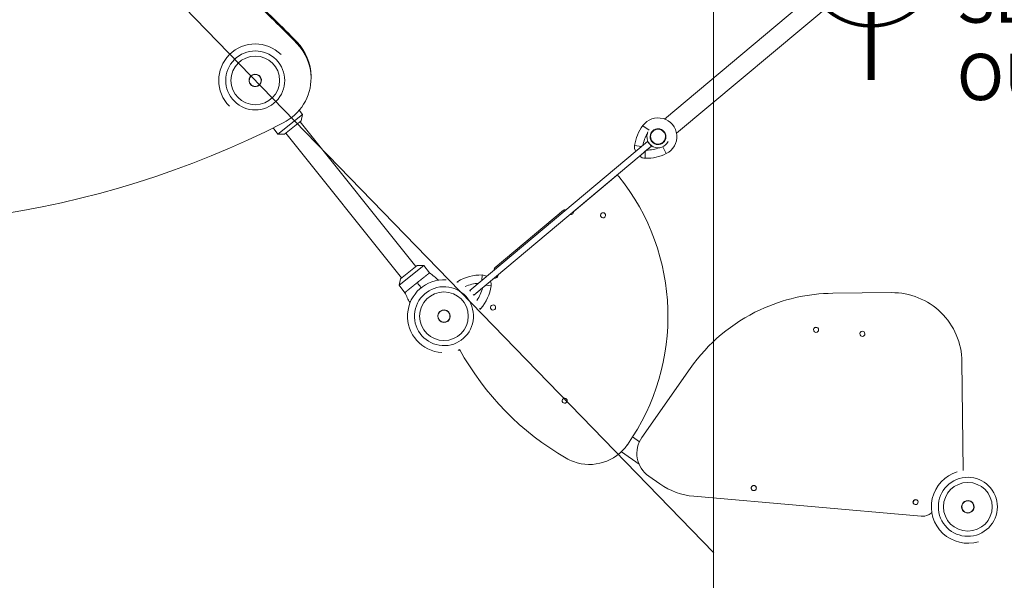
# Model space of a CAD drawing. Units: millimetres. Extents: x -4476 to 9326, y -9435 to 4121.
# Drawn here: x -1833 to 287, y -1340 to -133 of the extents above; entities that cross this region are included whole.
import ezdxf

# ---------------------------------------------------------------- set-up
doc = ezdxf.new("R2010")
doc.units = ezdxf.units.MM
doc.header["$MEASUREMENT"] = 0
doc.layers.add('PRO_Equipment', color=7, linetype='Continuous', lineweight=20)
doc.layers.add('PRO_FHOF', color=5, linetype='Continuous', lineweight=20)
doc.layers.add('PRO_Setout Point', color=5, linetype='Continuous')
doc.styles.get("Standard").update_dxf_attribs({"font": 'arial.ttf'})

# ---------------------------------------------------------------- blocks, each defined once
blk = doc.blocks.new('ORIGIN')
at = {"layer": 'PRO_Setout Point', "const_width": 15}
for points in [[(0, -262.5), (0, 262.5)], [(262.5, 0), (-262.5, 0)]]:
    blk.add_lwpolyline(points, dxfattribs=at)
at = {"layer": 'PRO_Setout Point', "const_width": 7.5}
blk.add_lwpolyline([(-146.25, 0, 1), (146.25, 0, 1)], format="xyb", close=True, dxfattribs=at)

msp = doc.modelspace()

# ---------------------------------------------------------------- linework, layer by layer
at = {"layer": 'PRO_Equipment'}
for p, q in [((-98.4, -56.5), (-444.4, -346.8)), ((-418.7, -377.4), (-75.2, -89.2)), ((-1235.9, -183.9), (-1236, -180.7)), ((-1205.4, -257.8), (-1205.5, -254.6)), ((-1223.6, -336.7), (-1276.7, -379.2)), ((-1223.6, -336.7), (-1230.8, -327.6)), ((-1226.5, -350.6), (-1223.6, -336.7)), ((-1262.5, -379.3), (-1226.5, -350.6)), ((-979.6, -664), (-1228.9, -352.5)), ((-1287.2, -366), (-1276.7, -379.2)), ((-1276.7, -379.2), (-1262.5, -379.3)), ((-1260.1, -377.5), (-1010.8, -689)), ((-477.9, -370.7), (-491.3, -361)), ((-481, -395.1), (-863.4, -716)), ((-480.4, -394.6), (-481, -395.1)), ((-481, -395.1), (-472.7, -405.1)), ((-855, -725.9), (-472.7, -405.1)), ((-494.2, -406.2), (-509.1, -403.8)), ((-485.9, -416.2), (-498, -426.4)), ((-486.1, -431.3), (-485.9, -416.2)), ((-483, -413.8), (-485.9, -416.2)), ((-483, -413.8), (-472, -404.5)), ((-472.7, -405.1), (-472, -404.5)), ((-440.8, -421.2), (-448, -406.3)), ((-639.4, -545), (-549.7, -469.7)), ((-809.3, -666.7), (-662.2, -543.2)), ((-1016.1, -704.8), (-963, -662.3)), ((-977.2, -662.1), (-1013.1, -690.9)), ((-963, -662.3), (-977.2, -662.1)), ((-950.3, -678.2), (-963, -662.3)), ((-950.4, -678.3), (-950.4, -678.2)), ((-950.4, -678.2), (-950.4, -678.2)), ((-950.4, -678.2), (-950.3, -678.2)), ((-950.4, -678.3), (-950.4, -678.3)), ((-950.3, -678.2), (-950.3, -678.2)), ((-950.3, -678.2), (-950.3, -678.2)), ((-950.3, -678.2), (-950.3, -678.2)), ((-950.3, -678.2), (-950.3, -678.2)), ((-950.3, -678.2), (-950.3, -678.2)), ((-950.3, -678.2), (-950.3, -678.2)), ((-950.3, -678.2), (-950.3, -678.2)), ((-1013.1, -690.9), (-1016.1, -704.8)), ((-977.5, -699.5), (-977.3, -699.3)), ((-977.3, -699.3), (-977, -699.1)), ((-977, -699.1), (-976.8, -698.9)), ((-976.8, -698.9), (-976.6, -698.7)), ((-976.6, -698.7), (-976.3, -698.5)), ((-976.3, -698.5), (-976.1, -698.3)), ((-976.1, -698.3), (-975.8, -698.1)), ((-975.8, -698.1), (-975.6, -697.9)), ((-975.6, -697.9), (-975.3, -697.7)), ((-975.3, -697.7), (-975.1, -697.5)), ((-975.1, -697.5), (-974.8, -697.3)), ((-974.8, -697.3), (-974.6, -697.1)), ((-974.6, -697.1), (-974.3, -696.9)), ((-974.3, -696.9), (-974.1, -696.8)), ((-974.1, -696.8), (-973.8, -696.6)), ((-973.8, -696.6), (-973.6, -696.4)), ((-973.6, -696.4), (-973.3, -696.2)), ((-973.3, -696.2), (-973.1, -696)), ((-973.1, -696), (-972.8, -695.8)), ((-972.8, -695.8), (-972.6, -695.6)), ((-972.6, -695.6), (-972.4, -695.4)), ((-972.4, -695.4), (-972.1, -695.2)), ((-972.1, -695.2), (-971.9, -695)), ((-971.9, -695), (-971.6, -694.8)), ((-971.6, -694.8), (-971.4, -694.6)), ((-971.4, -694.6), (-971.1, -694.4)), ((-971.1, -694.4), (-970.9, -694.2)), ((-970.9, -694.2), (-970.7, -694)), ((-970.7, -694), (-970.4, -693.8)), ((-970.4, -693.8), (-970.2, -693.6)), ((-970.2, -693.6), (-969.9, -693.4)), ((-969.9, -693.4), (-969.7, -693.3)), ((-969.7, -693.3), (-969.4, -693.1)), ((-969.4, -693.1), (-969.2, -692.9)), ((-969.2, -692.9), (-969, -692.7)), ((-969, -692.7), (-968.7, -692.5)), ((-968.7, -692.5), (-968.5, -692.3)), ((-968.5, -692.3), (-968.3, -692.1)), ((-968.3, -692.1), (-968, -691.9)), ((-968, -691.9), (-967.8, -691.8)), ((-967.8, -691.8), (-967.6, -691.6)), ((-967.6, -691.6), (-967.3, -691.4)), ((-967.3, -691.4), (-967.1, -691.2)), ((-967.1, -691.2), (-966.9, -691)), ((-966.9, -691), (-966.6, -690.8)), ((-966.6, -690.8), (-966.4, -690.7)), ((-966.4, -690.7), (-966.2, -690.5)), ((-966.2, -690.5), (-966, -690.3)), ((-966, -690.3), (-965.7, -690.1)), ((-965.7, -690.1), (-965.5, -689.9)), ((-965.5, -689.9), (-965.3, -689.8)), ((-965.3, -689.8), (-965, -689.6)), ((-965, -689.6), (-964.8, -689.4)), ((-964.8, -689.4), (-964.6, -689.2)), ((-964.6, -689.2), (-964.4, -689.1)), ((-964.4, -689.1), (-964.2, -688.9)), ((-964.2, -688.9), (-963.9, -688.7)), ((-963.9, -688.7), (-963.7, -688.5)), ((-963.7, -688.5), (-963.5, -688.4)), ((-963.5, -688.4), (-963.3, -688.2)), ((-963.3, -688.2), (-963.1, -688)), ((-963.1, -688), (-962.9, -687.9)), ((-962.9, -687.9), (-962.7, -687.7)), ((-962.7, -687.7), (-962.5, -687.5)), ((-962.5, -687.5), (-962.3, -687.4)), ((-962.3, -687.4), (-962, -687.2)), ((-962, -687.2), (-961.8, -687)), ((-961.8, -687), (-961.6, -686.9)), ((-961.6, -686.9), (-961.4, -686.7)), ((-961.4, -686.7), (-961.2, -686.6)), ((-961.2, -686.6), (-961, -686.4)), ((-961, -686.4), (-960.8, -686.2)), ((-960.8, -686.2), (-960.6, -686.1)), ((-960.6, -686.1), (-960.4, -685.9)), ((-960.4, -685.9), (-960.3, -685.8)), ((-960.3, -685.8), (-960.1, -685.6)), ((-960.1, -685.6), (-959.9, -685.5)), ((-959.9, -685.5), (-959.7, -685.3)), ((-959.7, -685.3), (-959.5, -685.2)), ((-959.5, -685.2), (-959.3, -685)), ((-959.3, -685), (-959.1, -684.9)), ((-959.1, -684.9), (-958.9, -684.7)), ((-958.9, -684.7), (-958.8, -684.6)), ((-958.8, -684.6), (-958.6, -684.5)), ((-958.6, -684.5), (-958.4, -684.3)), ((-958.4, -684.3), (-958.2, -684.2)), ((-958.2, -684.2), (-958, -684)), ((-958, -684), (-957.9, -683.9)), ((-957.9, -683.9), (-957.7, -683.8)), ((-957.7, -683.8), (-957.5, -683.6)), ((-957.5, -683.6), (-957.4, -683.5)), ((-957.4, -683.5), (-957.2, -683.4)), ((-957.2, -683.4), (-957, -683.2)), ((-957, -683.2), (-956.9, -683.1)), ((-956.9, -683.1), (-956.7, -683)), ((-956.7, -683), (-956.5, -682.9)), ((-956.5, -682.9), (-956.4, -682.7)), ((-956.4, -682.7), (-956.2, -682.6)), ((-956.2, -682.6), (-956.1, -682.5)), ((-956.1, -682.5), (-955.9, -682.4)), ((-955.9, -682.4), (-955.8, -682.3)), ((-955.8, -682.3), (-955.6, -682.1)), ((-955.6, -682.1), (-955.5, -682)), ((-955.5, -682), (-955.3, -681.9)), ((-955.3, -681.9), (-955.2, -681.8)), ((-955.2, -681.8), (-955, -681.7)), ((-955, -681.7), (-954.9, -681.6)), ((-954.9, -681.6), (-954.7, -681.5)), ((-954.7, -681.5), (-954.6, -681.4)), ((-954.6, -681.4), (-954.5, -681.3)), ((-954.5, -681.3), (-954.3, -681.2)), ((-954.3, -681.2), (-954.2, -681.1)), ((-954.2, -681.1), (-954.1, -681)), ((-954.1, -681), (-954, -680.9)), ((-954, -680.9), (-953.8, -680.8)), ((-953.8, -680.8), (-953.7, -680.7)), ((-953.7, -680.7), (-953.6, -680.6)), ((-953.6, -680.6), (-953.5, -680.5)), ((-953.5, -680.5), (-953.3, -680.4)), ((-953.3, -680.4), (-953.2, -680.3)), ((-953.2, -680.3), (-953.1, -680.2)), ((-953.1, -680.2), (-953, -680.2)), ((-953, -680.2), (-952.9, -680.1)), ((-952.9, -680.1), (-952.8, -680)), ((-952.8, -680), (-952.7, -679.9)), ((-952.7, -679.9), (-952.6, -679.8)), ((-952.6, -679.8), (-952.5, -679.8)), ((-952.5, -679.8), (-952.4, -679.7)), ((-952.4, -679.7), (-952.3, -679.6)), ((-952.3, -679.6), (-952.2, -679.5)), ((-952.2, -679.5), (-952.1, -679.5)), ((-952.1, -679.5), (-952, -679.4)), ((-952, -679.4), (-951.9, -679.3)), ((-951.9, -679.3), (-951.8, -679.3)), ((-951.8, -679.3), (-951.8, -679.2)), ((-951.8, -679.2), (-951.7, -679.2)), ((-951.7, -679.2), (-951.6, -679.1)), ((-951.6, -679.1), (-951.5, -679)), ((-951.5, -679), (-951.4, -678.9)), ((-951.5, -679), (-951.5, -679)), ((-951.4, -678.9), (-951.3, -678.9)), ((-951.3, -678.9), (-951.2, -678.8)), ((-951.2, -678.8), (-951.1, -678.7)), ((-951.2, -678.8), (-951.2, -678.8)), ((-951.1, -678.7), (-951, -678.6)), ((-951.1, -678.7), (-951.1, -678.7)), ((-951, -678.6), (-950.9, -678.6)), ((-950.9, -678.6), (-950.8, -678.5)), ((-950.9, -678.6), (-950.9, -678.6)), ((-950.8, -678.5), (-950.8, -678.5)), ((-950.8, -678.5), (-950.7, -678.5)), ((-950.7, -678.5), (-950.7, -678.4)), ((-950.7, -678.4), (-950.6, -678.4)), ((-950.6, -678.4), (-950.6, -678.3)), ((-950.6, -678.3), (-950.5, -678.3)), ((-950.6, -678.4), (-950.6, -678.4)), ((-950.5, -678.3), (-950.5, -678.3)), ((-950.5, -678.3), (-950.5, -678.3)), ((-950.5, -678.3), (-950.4, -678.3)), ((-889.5, -696.3), (-889.5, -696.3)), ((-889.5, -696.3), (-889.5, -696.3)), ((-889.5, -696.3), (-889.5, -696.3)), ((-889.5, -696.3), (-889.5, -696.3)), ((-889.5, -696.3), (-889.5, -696.3)), ((-889.5, -696.3), (-889.5, -696.3)), ((-889.5, -696.3), (-889.5, -696.3)), ((-889.5, -696.3), (-889.5, -696.3)), ((-889.5, -696.3), (-889.5, -696.3)), ((-889.5, -696.3), (-889.5, -696.3)), ((-889.5, -696.3), (-889.5, -696.3)), ((-889.5, -696.3), (-889.5, -696.3)), ((-889.5, -696.3), (-889.5, -696.3)), ((-889.5, -696.3), (-889.5, -696.3)), ((-889.5, -696.3), (-889.5, -696.3)), ((-889.5, -696.3), (-889.5, -696.3)), ((-889.5, -696.3), (-889.5, -696.3)), ((-889.5, -696.3), (-889.5, -696.3)), ((-889.5, -696.3), (-889.5, -696.3)), ((-889.5, -696.3), (-889.5, -696.3)), ((-889.5, -696.3), (-889.5, -696.3)), ((-889.5, -696.3), (-889.5, -696.3)), ((-889.5, -696.3), (-889.5, -696.3)), ((-889.5, -696.3), (-889.5, -696.3)), ((-837.4, -682.5), (-837.6, -694.3)), ((-829.2, -704.3), (-819.1, -695.8)), ((-819.1, -695.8), (-811.5, -689.4)), ((-1016.1, -704.8), (-1003.4, -720.7)), ((-1003.3, -720.6), (-1003.2, -720.5)), ((-1003.3, -720.7), (-1003.3, -720.6)), ((-1003.3, -720.6), (-1003.3, -720.6)), ((-1003.3, -720.6), (-1003.3, -720.6)), ((-1003.3, -720.6), (-1003.3, -720.6)), ((-1003.3, -720.6), (-1003.3, -720.6)), ((-1003.3, -720.6), (-1003.3, -720.6)), ((-1003.2, -720.5), (-1003.1, -720.4)), ((-1003.2, -720.5), (-1003.2, -720.5)), ((-1003.2, -720.5), (-1003.2, -720.5)), ((-1003.2, -720.5), (-1003.2, -720.5)), ((-1003.1, -720.4), (-1003, -720.3)), ((-1003.1, -720.4), (-1003.1, -720.4)), ((-1003.1, -720.4), (-1003.1, -720.4)), ((-1003, -720.3), (-1003, -720.2)), ((-1003, -720.2), (-1002.9, -720.2)), ((-1003, -720.3), (-1003, -720.3)), ((-1002.9, -720.2), (-1002.8, -720.1)), ((-1002.9, -720.2), (-1002.9, -720.2)), ((-1002.8, -720.1), (-1002.7, -720)), ((-1002.8, -720.1), (-1002.8, -720.1)), ((-1002.7, -720), (-1002.6, -720)), ((-1002.6, -720), (-1002.6, -719.9)), ((-1002.6, -719.9), (-1002.5, -719.9)), ((-1002.5, -719.9), (-1002.5, -719.8)), ((-1002.5, -719.8), (-1002.4, -719.8)), ((-1002.4, -719.8), (-1002.3, -719.7)), ((-1002.3, -719.7), (-1002.3, -719.6)), ((-1002.3, -719.6), (-1002.2, -719.6)), ((-1002.2, -719.6), (-1002.1, -719.5)), ((-1002.1, -719.5), (-1002, -719.5)), ((-1002, -719.4), (-1001.9, -719.3)), ((-1002, -719.5), (-1002, -719.4)), ((-1001.9, -719.3), (-1001.8, -719.3)), ((-1001.8, -719.3), (-1001.7, -719.2)), ((-1001.7, -719.2), (-1001.6, -719.1)), ((-1001.6, -719.1), (-1001.5, -719)), ((-1001.5, -719), (-1001.4, -718.9)), ((-1001.5, -719), (-1001.5, -719)), ((-1001.4, -718.9), (-1001.3, -718.8)), ((-1001.3, -718.8), (-1001.2, -718.7)), ((-1001.2, -718.7), (-1001.1, -718.6)), ((-1001.1, -718.6), (-1001, -718.6)), ((-1001, -718.6), (-1000.9, -718.5)), ((-1000.9, -718.5), (-1000.8, -718.4)), ((-1000.8, -718.4), (-1000.7, -718.3)), ((-1000.7, -718.3), (-1000.5, -718.2)), ((-1000.5, -718.2), (-1000.4, -718.1)), ((-1000.4, -718.1), (-1000.3, -718)), ((-1000.3, -718), (-1000.2, -717.9)), ((-1000.2, -717.9), (-1000.1, -717.8)), ((-1000.1, -717.8), (-1000, -717.7)), ((-1000, -717.7), (-999.8, -717.6)), ((-999.8, -717.6), (-999.7, -717.5)), ((-999.7, -717.5), (-999.6, -717.4)), ((-999.6, -717.4), (-999.5, -717.3)), ((-999.5, -717.3), (-999.3, -717.2)), ((-999.3, -717.2), (-999.2, -717.1)), ((-999.2, -717.1), (-999.1, -716.9)), ((-999.1, -716.9), (-998.9, -716.8)), ((-998.9, -716.8), (-998.8, -716.7)), ((-998.8, -716.7), (-998.6, -716.6)), ((-998.6, -716.6), (-998.5, -716.5)), ((-998.5, -716.5), (-998.4, -716.4)), ((-998.4, -716.4), (-998.2, -716.2)), ((-998.2, -716.2), (-998.1, -716.1)), ((-998.1, -716.1), (-997.9, -716)), ((-997.9, -716), (-997.8, -715.9)), ((-997.8, -715.9), (-997.6, -715.7)), ((-997.6, -715.7), (-997.5, -715.6)), ((-997.5, -715.6), (-997.3, -715.5)), ((-997.3, -715.5), (-997.1, -715.3)), ((-997.1, -715.3), (-997, -715.2)), ((-997, -715.2), (-996.8, -715.1)), ((-996.8, -715.1), (-996.6, -714.9)), ((-996.6, -714.9), (-996.5, -714.8)), ((-996.5, -714.8), (-996.3, -714.7)), ((-996.3, -714.7), (-996.1, -714.5)), ((-996.1, -714.5), (-996, -714.4)), ((-996, -714.4), (-995.8, -714.2)), ((-995.8, -714.2), (-995.6, -714.1)), ((-995.6, -714.1), (-995.4, -714)), ((-995.4, -714), (-995.3, -713.8)), ((-995.3, -713.8), (-995.1, -713.7)), ((-995.1, -713.7), (-994.9, -713.5)), ((-994.9, -713.5), (-994.7, -713.4)), ((-994.7, -713.4), (-994.5, -713.2)), ((-994.5, -713.2), (-994.3, -713.1)), ((-994.3, -713.1), (-994.2, -712.9)), ((-994.2, -712.9), (-994, -712.8)), ((-994, -712.8), (-993.8, -712.6)), ((-993.8, -712.6), (-993.6, -712.4)), ((-993.6, -712.4), (-993.4, -712.3)), ((-993.4, -712.3), (-993.2, -712.1)), ((-993.2, -712.1), (-993, -712)), ((-993, -712), (-992.8, -711.8)), ((-992.8, -711.8), (-992.6, -711.6)), ((-992.6, -711.6), (-992.4, -711.5)), ((-992.4, -711.5), (-992.2, -711.3)), ((-992.2, -711.3), (-992, -711.2)), ((-992, -711.2), (-991.8, -711)), ((-991.8, -711), (-991.6, -710.8)), ((-991.6, -710.8), (-991.4, -710.6)), ((-991.4, -710.6), (-991.2, -710.5)), ((-991.2, -710.5), (-990.9, -710.3)), ((-990.9, -710.3), (-990.7, -710.1)), ((-990.7, -710.1), (-990.5, -710)), ((-990.5, -710), (-990.3, -709.8)), ((-990.3, -709.8), (-990.1, -709.6)), ((-990.1, -709.6), (-989.9, -709.4)), ((-989.9, -709.4), (-989.6, -709.3)), ((-989.6, -709.3), (-989.4, -709.1)), ((-989.4, -709.1), (-989.2, -708.9)), ((-989.2, -708.9), (-989, -708.7)), ((-989, -708.7), (-988.8, -708.6)), ((-988.8, -708.6), (-988.5, -708.4)), ((-988.5, -708.4), (-988.3, -708.2)), ((-988.3, -708.2), (-988.1, -708)), ((-988.1, -708), (-987.9, -707.8)), ((-987.9, -707.8), (-987.6, -707.7)), ((-987.6, -707.7), (-987.4, -707.5)), ((-987.4, -707.5), (-987.2, -707.3)), ((-987.2, -707.3), (-987, -707.1)), ((-987, -707.1), (-986.7, -706.9)), ((-986.7, -706.9), (-986.5, -706.7)), ((-986.5, -706.7), (-986.3, -706.5)), ((-986.3, -706.5), (-986, -706.4)), ((-986, -706.4), (-985.8, -706.2)), ((-985.8, -706.2), (-985.6, -706)), ((-985.6, -706), (-985.3, -705.8)), ((-985.3, -705.8), (-985.1, -705.6)), ((-985.1, -705.6), (-984.9, -705.4)), ((-984.9, -705.4), (-984.6, -705.2)), ((-984.6, -705.2), (-984.4, -705)), ((-984.4, -705), (-984.2, -704.8)), ((-984.2, -704.8), (-983.9, -704.6)), ((-983.9, -704.6), (-983.7, -704.4)), ((-983.7, -704.4), (-983.4, -704.3)), ((-983.4, -704.3), (-983.2, -704.1)), ((-983.2, -704.1), (-983, -703.9)), ((-983, -703.9), (-982.7, -703.7)), ((-982.7, -703.7), (-982.5, -703.5)), ((-982.5, -703.5), (-982.2, -703.3)), ((-982.2, -703.3), (-982, -703.1)), ((-982, -703.1), (-981.7, -702.9)), ((-981.7, -702.9), (-981.5, -702.7)), ((-981.5, -702.7), (-981.3, -702.5)), ((-981.3, -702.5), (-981, -702.3)), ((-981, -702.3), (-980.8, -702.1)), ((-980.8, -702.1), (-980.5, -701.9)), ((-980.5, -701.9), (-980.3, -701.7)), ((-980.3, -701.7), (-980, -701.5)), ((-980, -701.5), (-979.8, -701.3)), ((-979.8, -701.3), (-979.5, -701.1)), ((-979.5, -701.1), (-979.3, -700.9)), ((-979.3, -700.9), (-979, -700.7)), ((-979, -700.7), (-978.8, -700.5)), ((-978.8, -700.5), (-978.5, -700.3)), ((-978.5, -700.3), (-978.3, -700.1)), ((-978.3, -700.1), (-978, -699.9)), ((-978, -699.9), (-977.8, -699.7)), ((-977.8, -699.7), (-977.5, -699.5)), ((-863.4, -716), (-863.5, -716.1)), ((-863.4, -716), (-862.1, -717.6)), ((-836.3, -710.2), (-855.1, -726)), ((-817.6, -706.1), (-829.2, -704.3)), ((-82, -721.9), (44.1, -720.6)), ((-1003.4, -720.7), (-1003.4, -720.7)), ((-1003.4, -720.7), (-1003.4, -720.7)), ((-1003.4, -720.7), (-1003.3, -720.7)), ((-1003.3, -720.7), (-1003.3, -720.7)), ((-856.4, -724.4), (-855, -725.9)), ((-855.1, -726), (-855, -725.9)), ((-840.2, -755.1), (-840.2, -755.1)), ((-840.2, -755.1), (-840.2, -755.1)), ((-840.2, -755.1), (-840.2, -755.1)), ((-840.2, -755.1), (-840.2, -755.1)), ((-840.2, -755.1), (-840.2, -755.1)), ((-840.2, -755.1), (-840.2, -755.1)), ((-840.2, -755.1), (-840.2, -755.1)), ((-840.2, -755.1), (-840.2, -755.1)), ((-840.2, -755.1), (-840.2, -755.1)), ((-840.2, -755.1), (-840.2, -755.1)), ((-840.2, -755.1), (-840.2, -755.1)), ((-840.2, -755.1), (-840.2, -755.1)), ((-840.2, -755.1), (-840.2, -755.1)), ((-840.2, -755.1), (-840.2, -755.1)), ((-840.2, -755.1), (-840.2, -755.1)), ((-840.2, -755.1), (-840.2, -755.1)), ((-840.2, -755.1), (-840.2, -755.1)), ((-840.2, -755.1), (-840.2, -755.1)), ((-840.2, -755.1), (-840.2, -755.1)), ((-840.2, -755.1), (-840.2, -755.1)), ((-840.2, -755.1), (-840.2, -755.1)), ((-840.2, -755.1), (-840.2, -755.1)), ((-840.2, -755.1), (-840.2, -755.1)), ((-840.2, -755.1), (-840.2, -755.1)), ((-114.8, -796.5), (-121.2, -796)), ((-121, -795.9), (-115, -796.4)), ((-493.1, -1032.3), (-389.3, -884)), ((195.6, -869), (198.1, -1103.9)), ((-498.5, -1041.6), (-513.2, -1031.3)), ((-537.4, -1063.1), (-499.4, -1089.7)), ((-454.5, -1132.6), (-478.4, -1115.9)), ((108.1, -1202), (-381.6, -1159.1)), ((130.1, -1195), (131, -1195.1))]:
    msp.add_line(p, q, dxfattribs=at)
for centre in [(-1325.6, -263.6), (-919.3, -771.3), (208.4, -1181.8)]:
    msp.add_circle(centre, 52.4, dxfattribs=at)
for centre, radius, start, end in [((-1325.6, -263.6), 78.5, 45, 225), ((-1325.6, -263.6), 63.5, 45, 135), ((-1325.6, -263.6), 63.5, 135, 225), ((-1325.6, -263.6), 63.5, 225, 45), ((-1325.6, -263.6), 13.5, 75.6471, 255.6471), ((-1325.6, -263.6), 13, 75.6471, 165.6471), ((-1325.6, -263.6), 13, 315, 135), ((-1325.6, -263.6), 13.5, 255.6471, 75.6471), ((-1325.6, -263.6), 13, 345.6471, 75.6471), ((-1325.6, -263.6), 13, 135, 315), ((-1325.6, -263.6), 13, 165.6471, 255.6471), ((-1325.6, -263.6), 13, 255.6471, 345.6471), ((-458.5, -384.8), 40.5, 296.0001, 143.9999), ((-410.4, -419.7), 100, 143.9999, 170.8525), ((-410.4, -419.7), 100, 143.9999, 170.8525), ((-410.4, -419.7), 82.5, 149.473, 168.8695), ((-458.5, -384.7), 24, 154.8729, 334.8728), ((-458.5, -384.7), 17, 154.8728, 334.8728), ((-458.5, -384.7), 16, 154.8728, 334.8728), ((-458.5, -384.7), 17, 334.8728, 154.8728), ((-458.5, -384.7), 16, 334.8728, 154.8728), ((-491.9, -406.6), 17.5, 170.8524, 213.9977), ((-491.9, -406.6), 17.5, 170.8524, 213.9977), ((-484.6, -331.3), 100, 269.1476, 296.0001), ((-484.6, -331.3), 100, 269.1476, 296.0001), ((-484.6, -331.3), 82.5, 271.1305, 290.527), ((-485.9, -413.8), 17.5, 226.0022, 269.1476), ((-485.9, -413.8), 17.5, 226.0022, 269.1476), ((-546.5, -473.6), 5, 84.3095, 130), ((-546.5, -473.6), 5, 38.619, 84.3095), ((-919.3, -771.4), 482.2, 325, 38.619), ((-659, -547.1), 5, 85, 130), ((-659, -547.1), 5, 63.5782, 85), ((-647.4, -544.5), 8, 263.4325, 356.5675), ((-576.9, -553.9), 5.5, 40, 220), ((-576.9, -553.9), 5.5, 220, 40), ((-806.1, -670.5), 5, 175, 196.4218), ((-806.1, -670.5), 5, 130, 175), ((-919.3, -771.3), 78.5, 86.4999, 266.4998), ((-838.9, -782.5), 100, 89.1475, 120.4091), ((-837.6, -700), 17.5, 54.3252, 89.1472), ((-834.9, -703.4), 17.5, 350.8522, 25.6745), ((-810.6, -681.5), 8, 263.4325, 356.5675), ((-919.3, -771.3), 63.5, 86.5, 266.5), ((-919.3, -771.3), 63.5, 356.5, 86.5), ((-838.9, -782.5), 82.5, 93.9866, 114.7577), ((-916.3, -690.2), 82.5, 325.2423, 346.0134), ((-916.3, -690.2), 100, 319.5909, 350.8524), ((45.6, -870.6), 150, 45.5993, 90.5991), ((-78, -1101.9), 380, 90.5991, 115), ((-919.3, -771.3), 13.5, 84.9057, 264.9057), ((-919.3, -771.3), 13, 84.9057, 174.9057), ((-919.3, -771.3), 13, 356.5, 176.5), ((-919.3, -771.3), 13.5, 264.9057, 84.9057), ((-919.3, -771.3), 13, 354.9057, 84.9057), ((-813.6, -752.5), 5.5, 40, 220), ((-813.6, -752.5), 5.5, 220, 40), ((-78, -1101.9), 380, 115, 144.9995), ((-919.3, -771.3), 13, 174.9057, 264.9057), ((-919.3, -771.3), 13, 176.5, 356.5), ((-919.3, -771.3), 63.5, 266.5, 356.5), ((-919.3, -771.3), 13, 264.9057, 354.9057), ((45.6, -870.6), 150, 0.5995, 45.5993), ((-118.3, -800.7), 5.5, 115, 295), ((-118.3, -800.7), 5.5, 295, 115), ((-18.7, -809.4), 5.5, 115, 295), ((-18.7, -809.4), 5.5, 295, 115), ((-351.1, -548.7), 610.3, 208.7779, 240), ((-659.5, -953.3), 5.5, 40, 220), ((-659.5, -953.3), 5.5, 220, 40), ((-444, -1066.7), 60, 144.9995, 235), ((-606.2, -990.6), 100, 250, 325), ((-606.2, -990.6), 100, 240, 250), ((208.4, -1181.8), 78.5, 106.8352, 286.8353), ((208.4, -1181.8), 63.5, 106.8352, 286.8352), ((208.4, -1181.8), 63.5, 16.8352, 106.8352), ((-368.5, -1009.7), 150, 235, 265), ((-252.4, -1141.5), 5.5, 115, 295), ((-252.4, -1141.5), 5.5, 295, 115), ((208.4, -1181.8), 63.5, 286.8352, 16.8352), ((95.7, -1171.6), 5.5, 115, 295), ((95.7, -1171.6), 5.5, 295, 115), ((208.4, -1181.8), 13.5, 106.3244, 286.3244), ((208.4, -1181.8), 13, 16.8352, 196.8352), ((208.4, -1181.8), 13, 106.3244, 196.3244), ((208.4, -1181.8), 13, 196.8352, 16.8352), ((208.4, -1181.8), 13, 196.3244, 286.3244), ((208.4, -1181.8), 13.5, 286.3244, 106.3244), ((208.4, -1181.8), 13, 16.3244, 106.3244), ((208.4, -1181.8), 13, 286.3244, 16.3244), ((110.7, -1172.1), 30, 265, 295), ((110.7, -1172.1), 30, 295, 312.2784)]:
    msp.add_arc(centre, radius, start, end, dxfattribs=at)
for centre, major_axis, start_param, end_param in [((-3094.4, -1874.9), (-2549.9, -19.5), 3.888389, 3.943828), ((-3094.4, -1878.1), (-2549.9, -19.5), 3.888389, 3.943828), ((-1317.9, -255.4), (-112.5, -0.9), 3.141593, 3.888389), ((-1317.9, -258.6), (-112.5, -0.9), 3.141593, 3.888389), ((-1317.9, -258.6), (-112.5, -0.9), 2.046828, 3.141593), ((-2188.3, 1348.9), (-1984.9, -15.2), 1.362072, 2.046828)]:
    msp.add_ellipse(centre, major_axis=major_axis, ratio=0.969846, start_param=start_param, end_param=end_param, dxfattribs=at)
for points in [[(-931.3, -693.8), (-937.6, -687.9), (-943.6, -683), (-950.3, -678.2)], [(-889.5, -696.3), (-890.2, -696.7), (-890.9, -697.3), (-891.6, -697.9)], [(-992.3, -742.6), (-996.7, -735.1), (-1000.1, -728.2), (-1003.4, -720.7)], [(-840.2, -755.1), (-840.7, -755.7), (-841.4, -756.3), (-842.1, -756.8)]]:
    msp.add_open_spline(points, degree=3, dxfattribs=at)
for points, knots in [([(-977, -699.1), (-975.6, -700.9), (-973.2, -703.9), (-970, -707.9), (-968.7, -709.5), (-968.3, -710.1)], [0, 0, 0, 0, 0.625, 0.875, 1, 1, 1, 1]), ([(-889.5, -698.7), (-889.5, -697.8), (-889.5, -697.1), (-889.5, -696.4), (-889.5, -696.3), (-889.5, -696.3)], [0, 0, 0, 0, 0.625, 0.625, 1, 1, 1, 1]), ([(-836.3, -710.2), (-835, -709.2), (-833.5, -707.9), (-832.1, -706.7), (-831.5, -706.2), (-831.3, -706), (-830.4, -705.3), (-829.8, -704.8), (-829.2, -704.3)], [0, 0, 0, 0, 0.5, 0.625, 0.625, 0.75, 0.75, 1, 1, 1, 1]), ([(-842.6, -754.6), (-841.7, -754.8), (-841, -754.9), (-840.3, -755), (-840.2, -755.1), (-840.2, -755.1)], [0, 0, 0, 0, 0.625, 0.625, 1, 1, 1, 1]), ([(-888.8, -843.7), (-888.2, -844), (-886.6, -844.8), (-885, -845.6), (-884, -846.1)], [0, 0, 0, 0, 0.375, 1, 1, 1, 1]), ([(-257.8, -1141), (-257.8, -1140.5), (-257.5, -1139.4), (-256.8, -1138.1), (-256.2, -1137.5), (-255.6, -1137), (-255, -1136.6), (-254, -1136.2), (-252.9, -1136), (-252.2, -1136), (-251.9, -1136)], [0, 0, 0, 0, 0.1875, 0.375, 0.5, 0.5, 0.625, 0.75, 0.875, 1, 1, 1, 1]), ([(-252.8, -1146.9), (-253.3, -1146.9), (-254.2, -1146.7), (-255.4, -1146.1), (-256.1, -1145.5), (-256.4, -1145.1), (-256.6, -1144.9), (-256.7, -1144.8), (-257.1, -1144.3), (-257.6, -1143.4), (-257.8, -1142.5), (-257.8, -1142)], [0, 0, 0, 0, 0.1875, 0.375, 0.5, 0.5625, 0.5625, 0.625, 0.625, 0.8125, 1, 1, 1, 1]), ([(-251.9, -1136), (-251.4, -1136), (-250.3, -1136.3), (-249, -1137), (-248.4, -1137.7), (-247.9, -1138.2), (-247.5, -1138.8), (-247.1, -1139.8), (-246.9, -1140.9), (-246.9, -1141.6), (-246.9, -1141.9)], [0, 0, 0, 0, 0.1875, 0.375, 0.5, 0.5, 0.625, 0.75, 0.875, 1, 1, 1, 1]), ([(-246.9, -1141.9), (-246.9, -1142.5), (-247.2, -1143.5), (-247.9, -1144.7), (-248.4, -1145.3), (-248.7, -1145.6), (-248.9, -1145.8), (-249.6, -1146.2), (-250.2, -1146.5), (-250.7, -1146.7)], [0, 0, 0, 0, 0.25, 0.5, 0.625, 0.625, 0.6875, 0.75, 1, 1, 1, 1]), ([(90.8, -1171.5), (90.9, -1171), (91.1, -1170.1), (91.8, -1168.7), (92.4, -1168), (93.1, -1167.4), (93.5, -1167.2), (94, -1167)], [0, 0, 0, 0, 0.25, 0.5, 0.75, 0.75, 1, 1, 1, 1]), ([(92.9, -1176.3), (92.7, -1176.1), (92.5, -1175.9), (92.2, -1175.6), (91.8, -1175.2), (91.2, -1174.2), (90.8, -1172.9), (90.8, -1171.9), (90.8, -1171.5)], [0, 0, 0, 0, 0.15625, 0.15625, 0.25, 0.5, 0.75, 1, 1, 1, 1]), ([(94, -1167), (94.4, -1166.8), (95.2, -1166.5), (96.1, -1166.5), (96.7, -1166.5), (97, -1166.5), (97.8, -1166.6), (98.6, -1166.9), (99.1, -1167.2)], [0, 0, 0, 0, 0.25, 0.5, 0.5, 0.5625, 0.6875, 1, 1, 1, 1])]:
    msp.add_open_spline(points, degree=3, knots=knots, dxfattribs=at)
at = {"layer": 'PRO_FHOF'}
for points in [[(-340.3, 3220.4), (-338.1, -2720.6)], [(-3639.5, 2120.6), (-338.6, -1280.6)]]:
    msp.add_lwpolyline(points, dxfattribs=at)

# ---------------------------------------------------------------- block references
at = {"layer": 'PRO_Setout Point', "rotation": 180}
msp.add_blockref('ORIGIN', (0, 0), dxfattribs=at)

# ---------------------------------------------------------------- texts
at = {"layer": 'PRO_Setout Point', "insert": (185, -39.4), "char_height": 100, "attachment_point": 1}
msp.add_mtext_dynamic_manual_height_columns('SETTING \\POUT POINT', width=817.982, gutter_width=1, heights=[0], dxfattribs=at)

doc.saveas('drawing.dxf')
